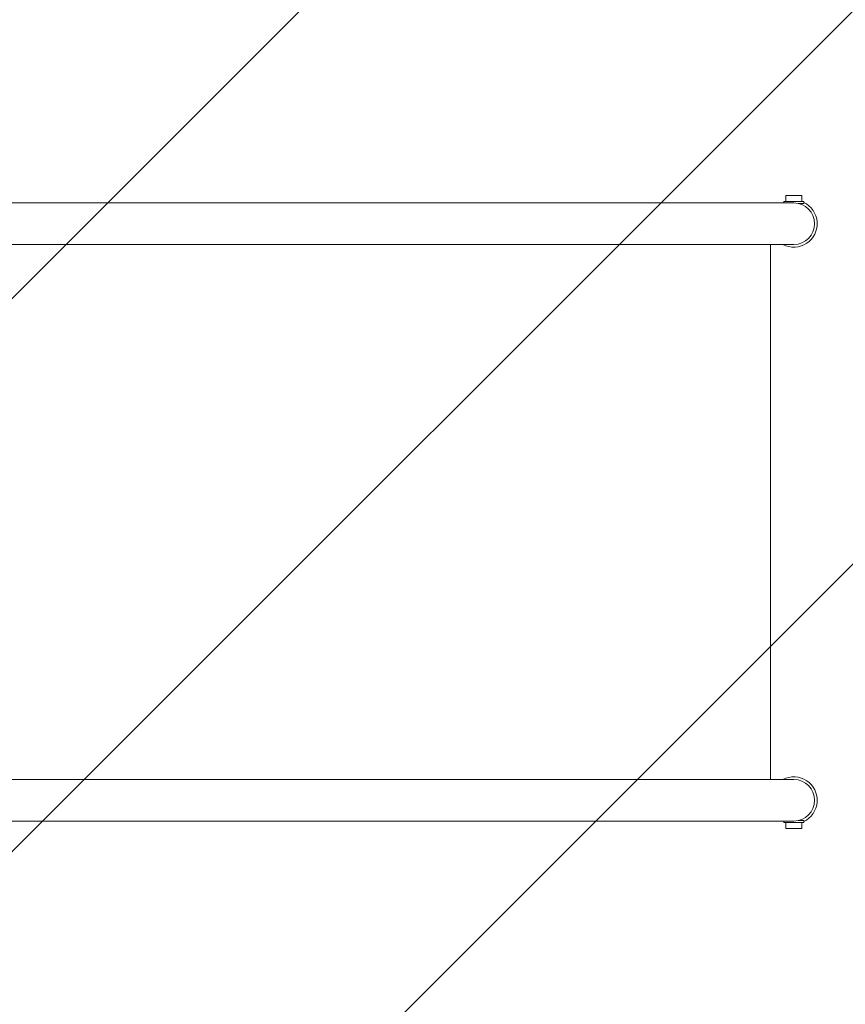
# Model space of a CAD drawing. Units: millimetres. Extents: x -2947 to 3794, y -2527 to 2527.
# Drawn here: x 2187 to 2857, y 260 to 1060 of the extents above; entities that cross this region are included whole.
import ezdxf

# ---------------------------------------------------------------- set-up
doc = ezdxf.new("R2010")
doc.units = ezdxf.units.MM
doc.header["$LTSCALE"] = 20
doc.linetypes.add('HIDDEN', pattern=[9.525, 6.35, -3.175])
for name, color, linetype in [('2d', 230, 'Continuous'), ('EN-Free_Space', 10, 'HIDDEN'), ('EN-Free_Space_Hatch', 10, 'HIDDEN'), ('EN-SafetyZone', 93, 'HIDDEN')]:
    doc.layers.add(name, color=color, linetype=linetype)

msp = doc.modelspace()

# ---------------------------------------------------------------- hatches: boundary and pattern name
at = {"layer": 'EN-Free_Space_Hatch'}
h = msp.add_hatch(dxfattribs=at)
h.set_pattern_fill('ANSI31', color=256, scale=100)
h.paths.add_polyline_path([(2794.23, -340, 1), (2794.23, 1660), (1444, 1660, 1), (1444, -340)])

# ---------------------------------------------------------------- linework, layer by layer
at = {"layer": '2d', "lineweight": 0}
for p, q in [((2806.85, 912), (2822.85, 912)), ((2806.85, 912), (2806.85, 910.85)), ((2821.35, 917), (2808.35, 917)), ((2808.35, 912), (2808.35, 917)), ((2821.35, 912), (2821.35, 917)), ((2822.85, 912), (2822.85, 910.4)), ((1679.59, 910.85), (2814.85, 910.85)), ((2338.91, 910.85), (2694.5, 910.85)), ((2822.85, 910.4), (2818.72, 910.4)), ((2814.85, 877.15), (1673.63, 877.15)), ((2796, 442.85), (2796, 877.15)), ((1673.63, 442.85), (2814.85, 442.85)), ((2814.85, 409.15), (1679.59, 409.15)), ((2806.85, 408), (2806.85, 409.15)), ((2822.85, 408), (2806.85, 408)), ((2808.35, 408), (2808.35, 403)), ((2818.72, 409.6), (2822.85, 409.6)), ((2821.35, 408), (2821.35, 403)), ((2822.85, 408), (2822.85, 409.6)), ((2808.35, 403), (2821.35, 403))]:
    msp.add_line(p, q, dxfattribs=at)
for centre, radius, start, end in [((2814.85, 894), 19, 114.90106, 117.52093), ((2814.85, 894), 19, 242.47907, 65.09893), ((2814.85, 894), 16.85, 270, 90), ((2814.85, 426), 19, 294.90106, 117.5209), ((2814.85, 426), 16.85, 270, 90), ((2814.85, 426), 19, 242.47907, 245.09894)]:
    msp.add_arc(centre, radius, start, end, dxfattribs=at)
at = {"layer": 'EN-Free_Space', "flags": 128}
msp.add_lwpolyline([(2794.23, -340), (1444, -340, -1), (1444, 1660), (2794.23, 1660, -1)], format="xyb", close=True, dxfattribs=at)
at = {"layer": 'EN-SafetyZone', "flags": 128}
msp.add_lwpolyline([(1447, -2527), (713, -2527, -0.124473), (0, -2346.71, -0.124473), (-713, -2527), (-1447, -2527, -0.414214), (-2947, -1027), (-2947, -293), (-2947, 367), (-2947, 1027, -0.414214), (-1447, 2527), (-713, 2527, -0.124473), (0, 2346.71, -0.124473), (713, 2527), (1447, 2527, -0.239605), (2658.94, 1910.85), (2794.23, 1910.85, -0.414214), (3794.23, 910.85), (3794.23, 409.15, -0.369973), (2947, -579.11), (2947, -1027, -0.414214)], format="xyb", close=True, dxfattribs=at)

doc.saveas('drawing.dxf')
